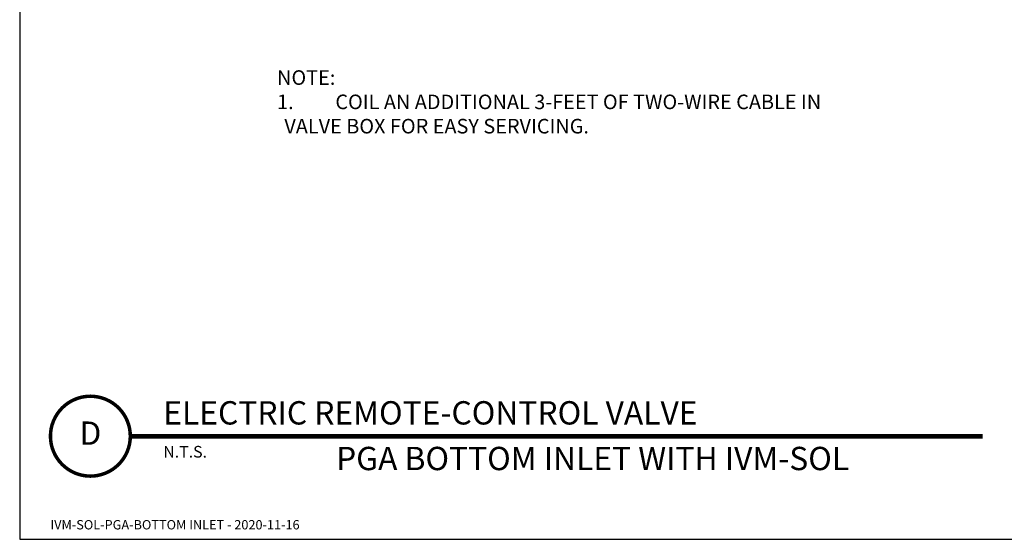
# Model space of a CAD drawing. Extents: x 0 to 16.5, y 0 to 10.4.
# Drawn here: x 0 to 8.4, y 0 to 4.5 of the extents above; entities that cross this region are included whole.
import ezdxf
from ezdxf.enums import TextEntityAlignment as Align

# ---------------------------------------------------------------- set-up
doc = ezdxf.new("R2010")
doc.units = 0
doc.header["$MEASUREMENT"] = 0
for name, color, linetype in [('IMAGE', 7, 'CONTINUOUS'), ('TEXT_BUBBLES', 6, 'CONTINUOUS'), ('TITLE', 4, 'CONTINUOUS')]:
    doc.layers.add(name, color=color, linetype=linetype)
doc.styles.add('L100', font='romans.shx', dxfattribs={"height": 0.1})
doc.styles.add('L200', font='arial.ttf', dxfattribs={"height": 0.2})
doc.styles.add('L80', font='ROMANS', dxfattribs={"height": 0.08})
doc.styles.add('SIMPLEX', font='SIMPLEX')

# ---------------------------------------------------------------- blocks, each defined once
blk = doc.blocks.new('titleblock')
at = {"layer": 'IMAGE'}
blk.add_lwpolyline([(0, 0), (16.49, 0), (16.49, 10.44), (0, 10.44)], close=True, dxfattribs=at)
at = {"layer": 'TITLE', "color": 3, "const_width": 0.03}
blk.add_lwpolyline([(0.6064, 0.5417, 1), (0.6064, 1.2267, 1)], format="xyb", close=True, dxfattribs=at)
at = {"layer": 'TITLE', "color": 3, "const_width": 0.04}
blk.add_lwpolyline([(0.9489, 0.8842), (8.261, 0.8842)], dxfattribs=at)
at = {"layer": 'TITLE', "style": 'L200'}
for tag, p in [('TITLE1', (1.2314, 1.3437)), ('TITLE2', (1.2314, 0.9842)), ('TITLE3', (2.7136, 0.5928)), ('TITLE4', (2.7136, 0.2693))]:
    blk.add_attdef(tag, p, '', height=0.2, dxfattribs=at)
at = {"layer": 'TITLE', "color": 7, "style": 'L80'}
blk.add_attdef('REVISED', text='', height=0.08, dxfattribs=at).set_placement((8.261, 0.9696), align=Align.RIGHT)
at = {"layer": 'TITLE', "style": 'L200'}
blk.add_attdef('D', text='', height=0.2, dxfattribs=at).set_placement((0.6064, 0.8842), align=Align.MIDDLE)
at = {"layer": 'TITLE', "color": 7}
for tag, p, height, style in [('SCALE', (1.2314, 0.7006), 0.1, 'L100'), ('DWG-NAME', (0.2639, 0.0847), 0.08, 'L80')]:
    blk.add_attdef(tag, p, '', height=height, dxfattribs=dict(at, style=style))

msp = doc.modelspace()

# ---------------------------------------------------------------- block references
at = {"layer": 'TITLE'}
ref = msp.add_blockref('titleblock', (0, 0), dxfattribs=at)
ref.add_attrib('D', 'D', dxfattribs={"height": 0.2, "style": 'L200'}).set_placement((0.6064, 0.8842), align=Align.MIDDLE)
ref.add_attrib('TITLE2', 'ELECTRIC REMOTE-CONTROL VALVE', (1.2314, 0.9842), dxfattribs={"height": 0.2, "style": 'L200'})
ref.add_attrib('TITLE3', 'PGA BOTTOM INLET WITH IVM-SOL', (2.7136, 0.5928), dxfattribs={"height": 0.2, "style": 'L200'})
ref.add_attrib('DWG-NAME', 'IVM-SOL-PGA-BOTTOM INLET - 2020-11-16', (0.2639, 0.0847), dxfattribs={"color": 7, "height": 0.08, "style": 'L80'})
ref.add_attrib('SCALE', 'N.T.S.', (1.2314, 0.7006), dxfattribs={"color": 7, "height": 0.1, "style": 'L100'})

# ---------------------------------------------------------------- texts
at = {"layer": 'TEXT_BUBBLES', "insert": (2.2078, 4.0215), "char_height": 0.125, "width": 5.160304, "attachment_point": 1, "style": 'SIMPLEX'}
msp.add_mtext('{\\Fromans|c0;NOTE:\\P\\pi-0.5,l0.5,t0.375;1.^ICOIL AN ADDITIONAL 3-FEET OF TWO-WIRE CABLE IN VALVE BOX FOR EASY SERVICING.}', dxfattribs=at)

doc.saveas('drawing.dxf')
